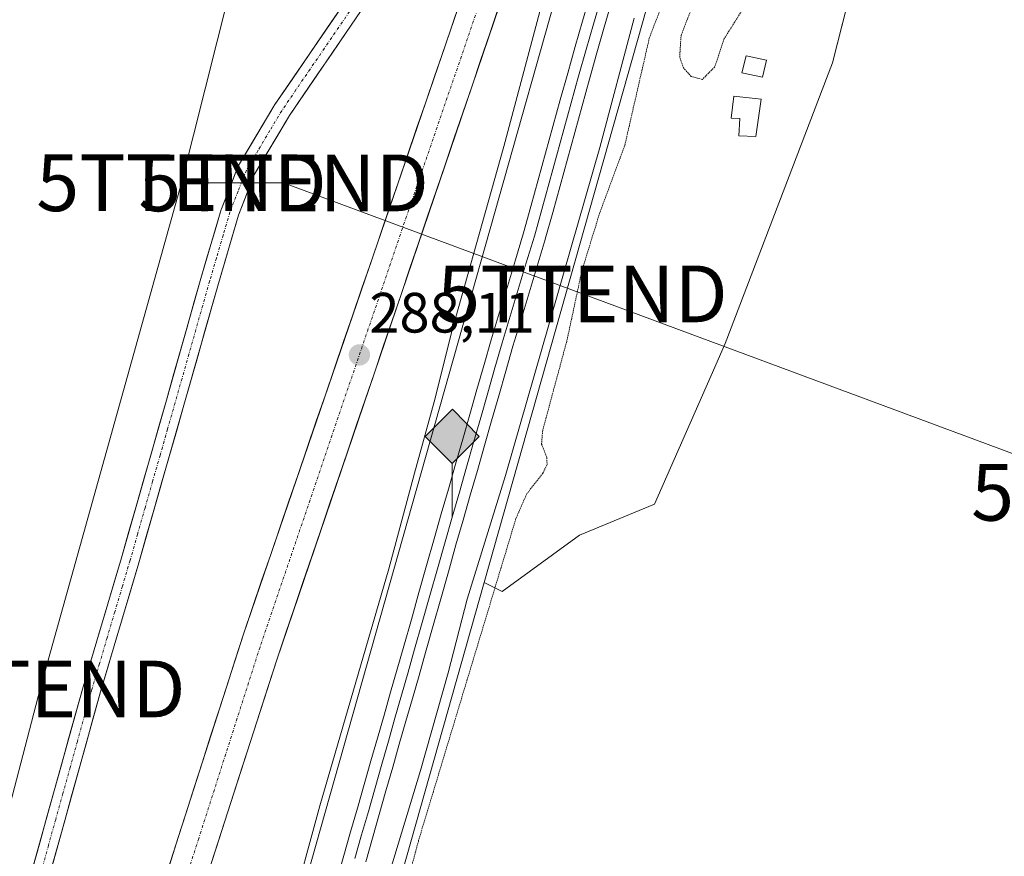
# Model space of a CAD drawing. Units: metres. Extents: x 601297 to 604774, y 4682900 to 4685263.
# Drawn here: x 604215 to 604388, y 4684632 to 4684780 of the extents above; entities that cross this region are included whole.
import ezdxf
from ezdxf.enums import TextEntityAlignment as Align

# ---------------------------------------------------------------- set-up
doc = ezdxf.new("R2010")
doc.units = ezdxf.units.M
doc.header["$MEASUREMENT"] = 0
doc.linetypes.add('TRAZO_Y_PUNTO', pattern=[1, 0.5, -0.25, 0, -0.25])
doc.linetypes.add('TRAZOS2', pattern=[0.375, 0.25, -0.125])
doc.layers.get('0').update_dxf_attribs({"lineweight": 5})
for name, color, linetype, lineweight in [('Carretera de calzada única', 19, 'Continuous', 13), ('Carretera de calzada única Cxs', 19, 'Continuous', 13), ('Carretera de calzada única eje', 19, 'TRAZO_Y_PUNTO', 0), ('Carátula', 7, 'Continuous', 5), ('Corriente artificial Cxs', 5, 'Continuous', 13), ('Corriente artificial eje', 142, 'TRAZO_Y_PUNTO', 0), ('Corriente artificial superficial', 5, 'Continuous', 13), ('Cultivos herbáceos CxS', 92, 'Continuous', 0), ('Curva de nivel auxiliar depresión', 39, 'TRAZOS2', 0), ('Curva de nivel normal', 36, 'Continuous', 0), ('Curva de nivel normal depresión', 36, 'TRAZOS2', 0), ('Edificación ligera', 1, 'Continuous', 0), ('Edificación ligera Cxs', 1, 'Continuous', 0), ('Ferrocarril', 144, 'Continuous', 13), ('Layer 0', 7, 'Continuous', 0), ('Núcleo urbano CxS', 19, 'Continuous', 0), ('Pastizal CxS', 92, 'Continuous', 0), ('Punto de cota en terreno', 7, 'Continuous', 0), ('Punto kilométrico de ferrocarril', 7, 'Continuous', 0), ('Rótulo de punto de cota en terreno', 19, 'Continuous', 0), ('Suelo desnudo CxS', 43, 'Continuous', 0), ('Tendido', 6, 'Continuous', 0), ('Torre de tendido puntual', 7, 'Continuous', 0)]:
    doc.layers.add(name, color=color, linetype=linetype, lineweight=lineweight)
doc.styles.add('Arial', font='txt', dxfattribs={"height": 0.2})

# ---------------------------------------------------------------- blocks, each defined once
blk = doc.blocks.new('*U150')
at = {"layer": 'Cultivos herbáceos CxS', "color": 92, "linetype": 'Continuous', "lineweight": 0}
blk.add_polyline3d([(604224.3467, 4684424.9023, 290.1808), (604296.6347, 4684680.5147, 287.1806), (604299.7497, 4684678.9021, 286.6403), (604313.4309, 4684688.8307, 286.6007), (604326.6069, 4684694.2985, 286.6206), (604337.2603, 4684718.4181, 287.0228), (604339.1117, 4684722.6103, 287.438), (604357.9801, 4684772.0693, 287.4263), (604376.1939, 4684843.7377, 287.3206)], dxfattribs=at)
blk = doc.blocks.new('*U190')
at = {"layer": 'Curva de nivel normal', "color": 36, "linetype": 'Continuous', "lineweight": 0}
blk.add_polyline3d([(604323.06, 4684779.96, 290), (604316.98, 4684757.15, 290), (604300.37, 4684699.34, 290), (604293.62, 4684677.56, 290), (604290.24, 4684664.58, 290), (604285.41, 4684647.36, 290), (604280.26, 4684630.48, 290), (604273.14, 4684604.85, 290), (604270.76, 4684594.45, 290), (604265.64, 4684577.35, 290), (604256.56, 4684543.68, 290), (604251.39, 4684525.49, 290), (604247.58, 4684513.88, 290), (604243.52, 4684498.87, 290), (604241.83, 4684491.39, 290), (604239.74, 4684483.9, 290)], dxfattribs=at)
blk = doc.blocks.new('5PATER')
at = {"layer": 'Carátula', "linetype": 'Continuous', "lineweight": 5}
h = blk.add_hatch(color=250, dxfattribs=at)
edge = h.paths.add_edge_path()
edge.add_ellipse((0, 0.01), major_axis=(-1.33, -1.34), ratio=0.999422, start_angle=0, end_angle=360)
blk = doc.blocks.new('5TTEND')
blk.add_text('5TTEND', height=10).set_placement((0, 0), align=Align.MIDDLE_CENTER)
blk = doc.blocks.new('5HITFE')
at = {"layer": 'Carátula', "linetype": 'Continuous', "lineweight": 5}
blk.add_hatch(color=2, dxfattribs=at).paths.add_polyline_path([(-0.01, 9.54), (-4.76, 14.29), (0, 19.03), (0.05, 19.09), (4.75, 14.3)])
at = {"layer": 'Carátula', "color": 170, "linetype": 'Continuous', "lineweight": 5}
blk.add_line((-0.01, 9.54), (-4.76, 14.29), dxfattribs=at)
at = {"layer": 'Carátula', "color": 250, "linetype": 'Continuous', "lineweight": 5}
blk.add_line((-0.01, 9.54), (0, 0), dxfattribs=at)
at = {"layer": 'Carátula', "color": 250, "linetype": 'Continuous', "lineweight": 5, "flags": 128}
blk.add_lwpolyline([(-0.01, 9.54), (4.75, 14.3), (0.05, 19.09), (0, 19.03), (-4.76, 14.29)], close=True, dxfattribs=at)

msp = doc.modelspace()

# ---------------------------------------------------------------- linework, layer by layer
at = {"layer": 'Carretera de calzada única', "color": 19, "linetype": 'Continuous', "lineweight": 13}
for points in [[(604164.55, 4684376.6), (604200.18, 4684494.81), (604232.53, 4684603.87), (604254.16, 4684671.38), (604305.6, 4684821.46), (604381.38, 4685099.02), (604384.5, 4685109.86)], [(604390.88, 4685107.15), (604390.55, 4685106), (604388.88, 4685100.22), (604361.23, 4684996.89), (604311.68, 4684818.66), (604260.04, 4684666.87), (604238.68, 4684600.5), (604206.73, 4684493.04), (604159.31, 4684323.16), (604115.11, 4684175.86), (604102.72, 4684136.21), (604096.59, 4684111.7), (604094.59, 4684097.28), (604095.21, 4684087.52), (604098.59, 4684066.94), (604099.65, 4684063.89)]]:
    msp.add_lwpolyline(points, dxfattribs=at)
at = {"layer": 'Carretera de calzada única Cxs', "color": 19, "linetype": 'Continuous', "lineweight": 13}
for points in [[(604241.18, 4684630.87, 288.05), (604242.62, 4684635.37, 287.97), (604244.07, 4684639.88, 287.87), (604245.51, 4684644.38, 288), (604246.95, 4684648.88, 288.15), (604248.39, 4684653.38, 287.86), (604249.83, 4684657.88, 287.86), (604251.28, 4684662.38, 288.07), (604252.72, 4684666.88, 287.92), (604254.16, 4684671.38, 287.77), (604255.77, 4684676.07, 287.88), (604257.38, 4684680.76, 287.87), (604258.98, 4684685.45, 287.79), (604260.59, 4684690.14, 287.88), (604262.2, 4684694.83, 287.9), (604263.81, 4684699.52, 287.78), (604265.41, 4684704.21, 287.87), (604267.02, 4684708.9, 287.99), (604268.63, 4684713.59, 287.76), (604270.24, 4684718.28, 287.87), (604271.84, 4684722.97, 288.04), (604273.45, 4684727.66, 287.98), (604275.06, 4684732.35, 288.13), (604276.67, 4684737.04, 288.13), (604278.27, 4684741.73, 288.1), (604279.88, 4684746.42, 288.12), (604281.49, 4684751.11, 288.2), (604283.1, 4684755.8, 288.17), (604284.7, 4684760.49, 288.17), (604286.31, 4684765.18, 288.23), (604287.92, 4684769.87, 288.18), (604289.53, 4684774.56, 288.14), (604291.13, 4684779.25, 288.2), (604292.74, 4684783.94, 288.14)], [(604299.16, 4684781.86, 288.03), (604297.6, 4684777.26, 288.16), (604296.03, 4684772.66, 288.13), (604294.47, 4684768.06, 287.92), (604292.9, 4684763.46, 288.06), (604291.34, 4684758.86, 288.01), (604289.77, 4684754.26, 287.84), (604288.21, 4684749.66, 287.86), (604286.64, 4684745.06, 288.05), (604285.08, 4684740.47, 287.8), (604283.51, 4684735.87, 287.72), (604281.95, 4684731.27, 287.84), (604280.38, 4684726.67, 287.57), (604278.82, 4684722.07, 287.53), (604277.25, 4684717.47, 287.75), (604275.69, 4684712.87, 287.59), (604274.12, 4684708.27, 287.51), (604272.56, 4684703.67, 287.6), (604270.99, 4684699.07, 287.4), (604269.43, 4684694.47, 287.4), (604267.86, 4684689.87, 287.48), (604266.3, 4684685.27, 287.51), (604264.73, 4684680.67, 287.28), (604263.17, 4684676.07, 287.46), (604261.6, 4684671.47, 287.71), (604260.04, 4684666.87, 287.49), (604258.51, 4684662.13, 287.5), (604256.99, 4684657.39, 287.74), (604255.46, 4684652.65, 287.68), (604253.94, 4684647.91, 287.88), (604252.41, 4684643.17, 287.83), (604250.89, 4684638.43, 287.59), (604249.36, 4684633.69, 287.61), (604247.83, 4684628.94, 287.73)]]:
    msp.add_polyline3d(points, dxfattribs=at)
at = {"layer": 'Carretera de calzada única eje', "color": 19, "linetype": 'TRAZO_Y_PUNTO', "lineweight": 0}
msp.add_lwpolyline([(604388.11, 4685109.96), (604385.13, 4685099.62), (604371.31, 4685047.96), (604352.36, 4684978.57), (604346.17, 4684956.29), (604327.22, 4684886.9), (604308.64, 4684820.06), (604282.92, 4684745.02), (604257.1, 4684669.12), (604246.29, 4684635.37), (604235.6, 4684602.18), (604219.43, 4684547.65), (604203.45, 4684493.92), (604178.07, 4684409.73), (604154.36, 4684324.79), (604142.41, 4684284.97)], dxfattribs=at)
at = {"layer": 'Corriente artificial Cxs', "color": 5, "linetype": 'Continuous', "lineweight": 13}
for points in [[(604217, 4684630.02, 286.57), (604218.27, 4684634.6, 286.59), (604219.55, 4684639.18, 286.83), (604220.82, 4684643.76, 286.69), (604222.09, 4684648.35, 286.58), (604223.37, 4684652.93, 286.71), (604224.64, 4684657.51, 286.68), (604225.91, 4684662.09, 286.6), (604227.26, 4684666.64, 286.47), (604228.61, 4684671.19, 286.64), (604229.96, 4684675.74, 286.75), (604231.31, 4684680.29, 286.53), (604232.66, 4684684.85, 286.53), (604233.98, 4684689.47, 286.64), (604235.3, 4684694.1, 286.66), (604236.63, 4684698.73, 286.4), (604237.95, 4684703.36, 286.46), (604239.27, 4684707.99, 286.72), (604240.59, 4684712.62, 286.69), (604241.81, 4684716.91, 286.54), (604243.03, 4684721.19, 286.62), (604244.25, 4684725.48, 286.75), (604245.46, 4684729.77, 286.69), (604246.68, 4684734.05, 286.43), (604247.87, 4684738.11, 286.5), (604249.06, 4684742.17, 286.71), (604250.26, 4684746.23, 286.74), (604250.29, 4684746.33, 286.74), (604250.3, 4684746.37, 286.74), (604251.76, 4684750.07, 286.58), (604253.21, 4684753.78, 286.66), (604253.32, 4684754, 286.69), (604255.4, 4684757.49, 286.76), (604257.47, 4684760.97, 286.83), (604259.54, 4684764.46, 286.91), (604259.6, 4684764.54, 286.9), (604262.11, 4684768.22, 286.7), (604264.62, 4684771.89, 286.97), (604267.13, 4684775.56, 286.81), (604269.64, 4684779.24, 286.84), (604272.15, 4684782.91, 286.68)], [(604274.81, 4684781.13, 286.84), (604272.3, 4684777.46, 286.77), (604269.79, 4684773.79, 286.88), (604267.28, 4684770.12, 286.64), (604264.78, 4684766.45, 286.78), (604262.27, 4684762.78, 286.64), (604260.23, 4684759.35, 286.61), (604258.18, 4684755.92, 286.61), (604256.14, 4684752.48, 286.72), (604254.72, 4684748.87, 287.13), (604253.31, 4684745.26, 286.78), (604252.12, 4684741.23, 286.53), (604250.94, 4684737.2, 286.46), (604249.76, 4684733.17, 286.53), (604248.54, 4684728.88, 286.56), (604247.32, 4684724.6, 286.48), (604246.11, 4684720.31, 286.54), (604244.89, 4684716.03, 286.8), (604243.67, 4684711.74, 286.78), (604242.35, 4684707.11, 286.53), (604241.03, 4684702.48, 286.49), (604239.7, 4684697.85, 286.66), (604238.38, 4684693.21, 286.73), (604237.06, 4684688.58, 286.47), (604235.73, 4684683.95, 286.45), (604234.38, 4684679.4, 286.81), (604233.03, 4684674.85, 286.62), (604231.69, 4684670.3, 286.43), (604230.34, 4684665.75, 286.58), (604228.99, 4684661.2, 286.66), (604227.71, 4684656.62, 286.62), (604226.44, 4684652.04, 286.45), (604225.17, 4684647.46, 286.59), (604223.89, 4684642.88, 286.69), (604222.62, 4684638.3, 286.45), (604221.35, 4684633.72, 286.33), (604220.07, 4684629.14, 286.77)]]:
    msp.add_polyline3d(points, dxfattribs=at)
at = {"layer": 'Corriente artificial eje', "color": 142, "linetype": 'TRAZO_Y_PUNTO', "lineweight": 0}
msp.add_polyline3d([(604273.49, 4684782.03, 286.73), (604270.97, 4684778.35, 286.66), (604268.46, 4684774.67, 286.79), (604265.95, 4684771, 286.64), (604263.43, 4684767.32, 286.69), (604260.92, 4684763.64, 286.6), (604258.85, 4684760.16, 286.68), (604256.77, 4684756.67, 286.51), (604254.7, 4684753.19, 286.61), (604253.25, 4684749.49, 286.81), (604251.79, 4684745.78, 286.53), (604250.6, 4684741.72, 286.53), (604249.41, 4684737.67, 286.48), (604248.22, 4684733.61, 286.47), (604247, 4684729.32, 286.46), (604245.78, 4684725.04, 286.52), (604244.57, 4684720.75, 286.57), (604243.35, 4684716.47, 286.65), (604242.13, 4684712.18, 286.59), (604240.81, 4684707.55, 286.52), (604239.49, 4684702.92, 286.46), (604238.16, 4684698.29, 286.51), (604236.84, 4684693.66, 286.45), (604235.52, 4684689.03, 286.46), (604234.2, 4684684.4, 286.48), (604232.85, 4684679.85, 286.61), (604231.5, 4684675.3, 286.44), (604230.15, 4684670.75, 286.51), (604228.8, 4684666.19, 286.51), (604227.45, 4684661.64, 286.51), (604226.18, 4684657.06, 286.45), (604224.9, 4684652.48, 286.57), (604223.63, 4684647.9, 286.57), (604222.36, 4684643.32, 286.56), (604221.08, 4684638.74, 286.44), (604219.81, 4684634.16, 286.43), (604218.54, 4684629.58, 286.65)], dxfattribs=at)
at = {"layer": 'Corriente artificial superficial', "color": 5, "linetype": 'Continuous', "lineweight": 13}
for points in [[(604217, 4684630.02, 286.57), (604218.27, 4684634.6, 286.59), (604219.55, 4684639.18, 286.83), (604220.82, 4684643.76, 286.69), (604222.09, 4684648.35, 286.58), (604223.37, 4684652.93, 286.71), (604224.64, 4684657.51, 286.68), (604225.91, 4684662.09, 286.6), (604227.26, 4684666.64, 286.47), (604228.61, 4684671.19, 286.64), (604229.96, 4684675.74, 286.75), (604231.31, 4684680.29, 286.53), (604232.66, 4684684.85, 286.53), (604233.98, 4684689.47, 286.64), (604235.3, 4684694.1, 286.66), (604236.63, 4684698.73, 286.4), (604237.95, 4684703.36, 286.46), (604239.27, 4684707.99, 286.72), (604240.59, 4684712.62, 286.69), (604241.81, 4684716.91, 286.54), (604243.03, 4684721.19, 286.62), (604244.25, 4684725.48, 286.75), (604245.46, 4684729.77, 286.69), (604246.68, 4684734.05, 286.43), (604247.87, 4684738.11, 286.5), (604249.06, 4684742.17, 286.71), (604250.26, 4684746.23, 286.74), (604250.29, 4684746.33, 286.74), (604250.3, 4684746.37, 286.74), (604251.76, 4684750.07, 286.58), (604253.21, 4684753.78, 286.66), (604253.32, 4684754, 286.69), (604255.4, 4684757.49, 286.76), (604257.47, 4684760.97, 286.83), (604259.54, 4684764.46, 286.91), (604259.6, 4684764.54, 286.9), (604262.11, 4684768.22, 286.7), (604264.62, 4684771.89, 286.97), (604267.13, 4684775.56, 286.81), (604269.64, 4684779.24, 286.84), (604272.15, 4684782.91, 286.68)], [(604274.81, 4684781.13, 286.84), (604272.3, 4684777.46, 286.77), (604269.79, 4684773.79, 286.88), (604267.28, 4684770.12, 286.64), (604264.78, 4684766.45, 286.78), (604262.27, 4684762.78, 286.64), (604260.23, 4684759.35, 286.61), (604258.18, 4684755.92, 286.61), (604256.14, 4684752.48, 286.72), (604254.72, 4684748.87, 287.13), (604253.31, 4684745.26, 286.78), (604252.12, 4684741.23, 286.53), (604250.94, 4684737.2, 286.46), (604249.76, 4684733.17, 286.53), (604248.54, 4684728.88, 286.56), (604247.32, 4684724.6, 286.48), (604246.11, 4684720.31, 286.54), (604244.89, 4684716.03, 286.8), (604243.67, 4684711.74, 286.78), (604242.35, 4684707.11, 286.53), (604241.03, 4684702.48, 286.49), (604239.7, 4684697.85, 286.66), (604238.38, 4684693.21, 286.73), (604237.06, 4684688.58, 286.47), (604235.73, 4684683.95, 286.45), (604234.38, 4684679.4, 286.81), (604233.03, 4684674.85, 286.62), (604231.69, 4684670.3, 286.43), (604230.34, 4684665.75, 286.58), (604228.99, 4684661.2, 286.66), (604227.71, 4684656.62, 286.62), (604226.44, 4684652.04, 286.45), (604225.17, 4684647.46, 286.59), (604223.89, 4684642.88, 286.69), (604222.62, 4684638.3, 286.45), (604221.35, 4684633.72, 286.33), (604220.07, 4684629.14, 286.77)]]:
    msp.add_polyline3d(points, dxfattribs=at)
at = {"layer": 'Cultivos herbáceos CxS', "color": 92, "linetype": 'Continuous', "lineweight": 0}
for points in [[(604296.63, 4684680.51, 287.18), (604299.75, 4684678.9, 286.64), (604313.43, 4684688.83, 286.6), (604326.61, 4684694.3, 286.62), (604337.26, 4684718.42, 287.02), (604339.11, 4684722.61, 287.44), (604357.98, 4684772.07, 287.43), (604376.19, 4684843.74, 287.32)], [(604272.15, 4684782.91, 287.08), (604259.6, 4684764.54, 286.85), (604259.54, 4684764.46, 286.84), (604253.32, 4684754, 286.84), (604253.21, 4684753.78, 286.84), (604250.3, 4684746.37, 286.84), (604250.29, 4684746.33, 286.84), (604250.26, 4684746.23, 286.84), (604246.68, 4684734.05, 286.56), (604240.59, 4684712.62, 286.84), (604232.66, 4684684.85, 286.74), (604225.91, 4684662.09, 286.9), (604215.73, 4684625.44, 287.11), (604207.66, 4684598.61, 286.48), (604203.75, 4684585.75, 286.72), (604203.73, 4684585.71, 286.72), (604201.98, 4684579.33, 286.67), (604199.53, 4684573.01, 286.6), (604195.4, 4684565.12, 286.61), (604171.64, 4684532.53, 286.45)], [(604272.15, 4684782.91, 287.08), (604259.6, 4684764.54, 286.85), (604259.54, 4684764.46, 286.84), (604253.32, 4684754, 286.84), (604253.21, 4684753.78, 286.84), (604250.3, 4684746.37, 286.84), (604250.29, 4684746.33, 286.84), (604250.26, 4684746.23, 286.84), (604246.68, 4684734.05, 286.56), (604240.59, 4684712.62, 286.84), (604232.66, 4684684.85, 286.74), (604225.91, 4684662.09, 286.9), (604215.73, 4684625.44, 287.11)], [(604296.63, 4684680.51, 287.18), (604224.35, 4684424.9, 290.18), (604114.37, 4684036.01, 296.01)]]:
    msp.add_polyline3d(points, dxfattribs=at)
at = {"layer": 'Curva de nivel auxiliar depresión', "color": 39, "linetype": 'TRAZOS2', "lineweight": 0}
msp.add_polyline3d([(604331.67, 4684792.08, 287.5), (604325.71, 4684776.43, 287.5), (604321.39, 4684757.54, 287.5), (604317, 4684745.71, 287.5), (604313.84, 4684735.49, 287.5), (604311.16, 4684723, 287.5), (604306.92, 4684707.29, 287.5), (604306.72, 4684704.9, 287.5), (604307.65, 4684702.51, 287.5), (604307.7, 4684701.28, 287.5), (604306.97, 4684699.77, 287.5), (604304.12, 4684696.12, 287.5), (604302.21, 4684691.78, 287.5), (604285.01, 4684634.92, 287.5), (604283.47, 4684629.06, 287.5), (604281.31, 4684617.08, 287.5), (604276.83, 4684599.98, 287.5), (604268.29, 4684572.67, 287.5), (604263.27, 4684552.83, 287.5), (604252.14, 4684516.02, 287.5), (604242.71, 4684479.6, 287.5)], dxfattribs=at)
at = {"layer": 'Curva de nivel normal', "color": 36, "linetype": 'Continuous', "lineweight": 0}
msp.add_polyline3d([(604307.82, 4684786.47, 290), (604300.05, 4684757.36, 290), (604290.94, 4684724.94, 290), (604287.81, 4684712.36, 290), (604284.32, 4684699.78, 290), (604279.81, 4684682.88, 290), (604267.67, 4684641.1, 290), (604256.95, 4684601.9, 290), (604246.21, 4684564.92, 290), (604241.76, 4684553.91, 290), (604238.83, 4684547.68, 290), (604236.14, 4684538.68, 290), (604233.46, 4684530.1, 290), (604233.3, 4684527.01, 290), (604232.92, 4684524.43, 290), (604231.41, 4684520.68, 290), (604229.16, 4684516.51, 290), (604226.9, 4684508.2, 290), (604226.14, 4684502.33, 290), (604220.38, 4684488.12, 290), (604212.28, 4684476.57, 290)], dxfattribs=at)
at = {"layer": 'Curva de nivel normal depresión', "color": 36, "linetype": 'TRAZOS2', "lineweight": 0}
msp.add_polyline3d([(604343.97, 4684784.37, 285), (604338.93, 4684776.37, 285), (604337.24, 4684771.37, 285), (604335.07, 4684769.17, 285), (604333.09, 4684769.67, 285), (604331.72, 4684771.23, 285), (604331.07, 4684773.12, 285), (604331.31, 4684776.9, 285), (604333.32, 4684782.1, 285)], dxfattribs=at)
at = {"layer": 'Edificación ligera', "color": 1, "linetype": 'Continuous', "lineweight": 0}
for points in [[(604346.39, 4684772.55, 285.95), (604345.64, 4684769.56, 285.81), (604342.05, 4684770.35, 285.4), (604342.81, 4684773.33, 285.6), (604346.39, 4684772.55, 285.95)], [(604345.43, 4684765.67, 286.07), (604344.48, 4684759.1, 286.24), (604341.48, 4684759.25, 285.18), (604341.64, 4684762.26, 285.24), (604340.13, 4684762.33, 285.19), (604340.64, 4684766.21, 285.21), (604345.43, 4684765.67, 286.07)]]:
    msp.add_polyline3d(points, dxfattribs=at)
at = {"layer": 'Edificación ligera Cxs', "color": 1, "linetype": 'Continuous', "lineweight": 0}
for points in [[(604346.39, 4684772.55, 285.95), (604345.64, 4684769.56, 285.81), (604342.05, 4684770.35, 285.4), (604342.81, 4684773.33, 285.6), (604346.39, 4684772.55, 285.95)], [(604345.43, 4684765.67, 286.08), (604344.48, 4684759.1, 286.24), (604341.48, 4684759.25, 285.18), (604341.64, 4684762.26, 285.24), (604340.13, 4684762.33, 285.19), (604340.64, 4684766.21, 285.21), (604345.43, 4684765.67, 286.08)]]:
    msp.add_polyline3d(points, close=True, dxfattribs=at)
at = {"layer": 'Ferrocarril', "color": 144, "linetype": 'Continuous', "lineweight": 13}
msp.add_polyline3d([(604317.15, 4684783.36, 292.06), (604315.85, 4684778.89, 291.99), (604314.56, 4684774.43, 291.77), (604313.26, 4684769.73, 291.9), (604311.96, 4684765.03, 292.12), (604310.66, 4684760.33, 291.87), (604309.35, 4684755.64, 291.71), (604308.05, 4684750.94, 291.83), (604306.75, 4684746.24, 291.97), (604305.45, 4684741.54, 291.67), (604304.03, 4684736.83, 291.61), (604302.6, 4684732.12, 291.71), (604301.18, 4684727.42, 291.72), (604299.76, 4684722.71, 291.52), (604298.5, 4684718.33, 291.56), (604297.25, 4684713.95, 291.78), (604295.99, 4684709.56, 291.75), (604294.74, 4684705.18, 291.55), (604293.48, 4684700.8, 291.62), (604292.23, 4684696.42, 291.77), (604290.97, 4684692.03, 291.73), (604289.72, 4684687.65, 291.41), (604288.38, 4684682.92, 291.48), (604287.03, 4684678.18, 291.82), (604285.69, 4684673.45, 291.65), (604284.35, 4684668.71, 291.39), (604283.19, 4684664.66, 291.51), (604282.04, 4684660.62, 291.66), (604280.88, 4684656.57, 291.57), (604279.73, 4684652.53, 291.35), (604278.57, 4684648.48, 291.42), (604277.38, 4684644.32, 291.67), (604276.19, 4684640.15, 291.69), (604274.99, 4684635.99, 291.36), (604273.8, 4684631.82, 291.3)], dxfattribs=at)
at = {"layer": 'Layer 0', "linetype": 'Continuous', "lineweight": 0}
for points in [[(604270.68, 4684628.19, 291.5), (604271.88, 4684632.37, 291.32), (604273.07, 4684636.54, 291.23), (604274.26, 4684640.7, 291.43), (604275.45, 4684644.87, 291.59), (604276.65, 4684649.03, 291.48), (604277.8, 4684653.08, 291.24), (604278.96, 4684657.12, 291.37), (604280.11, 4684661.17, 291.53), (604281.27, 4684665.21, 291.6), (604282.43, 4684669.26, 291.38), (604283.77, 4684673.99, 291.31), (604285.11, 4684678.73, 291.62), (604286.45, 4684683.46, 291.5), (604287.8, 4684688.2, 291.23), (604289.05, 4684692.58, 291.43), (604290.31, 4684696.97, 291.61), (604291.56, 4684701.35, 291.76), (604292.82, 4684705.74, 291.51), (604294.07, 4684710.12, 291.47), (604295.33, 4684714.51, 291.66), (604296.59, 4684718.89, 291.65), (604297.84, 4684723.27, 291.43), (604299.26, 4684727.98, 291.53), (604300.69, 4684732.69, 291.83), (604302.11, 4684737.39, 291.82), (604303.53, 4684742.1, 291.6), (604304.83, 4684746.79, 291.81), (604306.13, 4684751.49, 292.02), (604307.43, 4684756.19, 291.75), (604308.73, 4684760.88, 291.71), (604310.03, 4684765.58, 291.95), (604311.33, 4684770.28, 292.01), (604312.64, 4684774.97, 291.79), (604313.93, 4684779.44, 291.84), (604315.22, 4684783.91, 292.05)], [(604315.22, 4684783.91, 292.05), (604313.93, 4684779.44, 291.84), (604312.64, 4684774.97, 291.79), (604311.33, 4684770.28, 292.01), (604310.03, 4684765.58, 291.95), (604308.73, 4684760.88, 291.71), (604307.43, 4684756.19, 291.75), (604306.13, 4684751.49, 292.02), (604304.83, 4684746.79, 291.81), (604303.53, 4684742.1, 291.6), (604302.11, 4684737.39, 291.82), (604300.69, 4684732.69, 291.83), (604299.26, 4684727.98, 291.53), (604297.84, 4684723.27, 291.43), (604296.59, 4684718.89, 291.65), (604295.33, 4684714.51, 291.66), (604294.07, 4684710.12, 291.47), (604292.82, 4684705.74, 291.51), (604291.56, 4684701.35, 291.76), (604290.31, 4684696.97, 291.61), (604289.05, 4684692.58, 291.43), (604287.8, 4684688.2, 291.23), (604286.45, 4684683.46, 291.5), (604285.11, 4684678.73, 291.62), (604283.77, 4684673.99, 291.31), (604282.43, 4684669.26, 291.38), (604281.27, 4684665.21, 291.6), (604280.11, 4684661.17, 291.53), (604278.96, 4684657.12, 291.37), (604277.8, 4684653.08, 291.24), (604276.65, 4684649.03, 291.48), (604275.45, 4684644.87, 291.59), (604274.26, 4684640.7, 291.43), (604273.07, 4684636.54, 291.23), (604271.88, 4684632.37, 291.32), (604270.68, 4684628.19, 291.5)], [(604315.22, 4684783.91, 292.05), (604313.93, 4684779.44, 291.84), (604312.64, 4684774.97, 291.79), (604311.33, 4684770.28, 292.01), (604310.03, 4684765.58, 291.95), (604308.73, 4684760.88, 291.71), (604307.43, 4684756.19, 291.75), (604306.13, 4684751.49, 292.02), (604304.83, 4684746.79, 291.81), (604303.53, 4684742.1, 291.6), (604302.11, 4684737.39, 291.82), (604300.69, 4684732.69, 291.83), (604299.26, 4684727.98, 291.53), (604297.84, 4684723.27, 291.43), (604296.59, 4684718.89, 291.65), (604295.33, 4684714.51, 291.66), (604294.07, 4684710.12, 291.47), (604292.82, 4684705.74, 291.51), (604291.56, 4684701.35, 291.76), (604290.31, 4684696.97, 291.61), (604289.05, 4684692.58, 291.43), (604287.8, 4684688.2, 291.23), (604286.45, 4684683.46, 291.5), (604285.11, 4684678.73, 291.62), (604283.77, 4684673.99, 291.31), (604282.43, 4684669.26, 291.38), (604281.27, 4684665.21, 291.6), (604280.11, 4684661.17, 291.53), (604278.96, 4684657.12, 291.37), (604277.8, 4684653.08, 291.24), (604276.65, 4684649.03, 291.48), (604275.45, 4684644.87, 291.59), (604274.26, 4684640.7, 291.43), (604273.07, 4684636.54, 291.23), (604271.88, 4684632.37, 291.32), (604270.68, 4684628.19, 291.5)], [(604319.07, 4684782.81, 291.54), (604317.78, 4684778.35, 291.59), (604316.48, 4684773.88, 291.7), (604315.18, 4684769.19, 291.72), (604313.88, 4684764.49, 291.79), (604312.58, 4684759.79, 291.64), (604311.28, 4684755.1, 291.59), (604309.98, 4684750.4, 291.47), (604308.68, 4684745.7, 291.51), (604307.38, 4684741.01, 291.43), (604307.36, 4684740.96, 291.43), (604305.94, 4684736.26, 291.38), (604304.52, 4684731.55, 291.38), (604303.1, 4684726.85, 291.4), (604301.68, 4684722.15, 291.49), (604300.42, 4684717.76, 291.4), (604299.17, 4684713.38, 291.38), (604297.92, 4684709, 291.37), (604296.66, 4684704.62, 291.46), (604295.41, 4684700.24, 291.46), (604294.15, 4684695.86, 291.54), (604292.9, 4684691.48, 291.49), (604291.64, 4684687.1, 291.49), (604290.3, 4684682.37, 291.34), (604288.96, 4684677.63, 291.27), (604287.62, 4684672.9, 291.36), (604286.27, 4684668.16, 291.34), (604285.12, 4684664.12, 291.31), (604283.96, 4684660.07, 291.36), (604282.81, 4684656.02, 291.29), (604281.65, 4684651.98, 291.36), (604280.49, 4684647.93, 291.3), (604279.3, 4684643.76, 291.34), (604278.11, 4684639.6, 291.29), (604276.92, 4684635.43, 291.27), (604275.72, 4684631.27, 291.23)], [(604319.07, 4684782.81, 291.54), (604317.78, 4684778.35, 291.59), (604316.48, 4684773.88, 291.7), (604315.18, 4684769.19, 291.72), (604313.88, 4684764.49, 291.79), (604312.58, 4684759.79, 291.64), (604311.28, 4684755.1, 291.59), (604309.98, 4684750.4, 291.47), (604308.68, 4684745.7, 291.51), (604307.38, 4684741.01, 291.43), (604307.36, 4684740.96, 291.43), (604305.94, 4684736.26, 291.38), (604304.52, 4684731.55, 291.38), (604303.1, 4684726.85, 291.4), (604301.68, 4684722.15, 291.49), (604300.42, 4684717.76, 291.4), (604299.17, 4684713.38, 291.38), (604297.92, 4684709, 291.37), (604296.66, 4684704.62, 291.46), (604295.41, 4684700.24, 291.46), (604294.15, 4684695.86, 291.54), (604292.9, 4684691.48, 291.49), (604291.64, 4684687.1, 291.49), (604290.3, 4684682.37, 291.34), (604288.96, 4684677.63, 291.27), (604287.62, 4684672.9, 291.36), (604286.27, 4684668.16, 291.34), (604285.12, 4684664.12, 291.31), (604283.96, 4684660.07, 291.36), (604282.81, 4684656.02, 291.29), (604281.65, 4684651.98, 291.36), (604280.49, 4684647.93, 291.3), (604279.3, 4684643.76, 291.34), (604278.11, 4684639.6, 291.29), (604276.92, 4684635.43, 291.27), (604275.72, 4684631.27, 291.23)], [(604319.07, 4684782.81, 291.54), (604317.78, 4684778.35, 291.59), (604316.48, 4684773.88, 291.7), (604315.18, 4684769.19, 291.72), (604313.88, 4684764.49, 291.79), (604312.58, 4684759.79, 291.64), (604311.28, 4684755.1, 291.59), (604309.98, 4684750.4, 291.47), (604308.68, 4684745.7, 291.51), (604307.38, 4684741.01, 291.43), (604307.36, 4684740.96, 291.43), (604305.94, 4684736.26, 291.38), (604304.52, 4684731.55, 291.38), (604303.1, 4684726.85, 291.4), (604301.68, 4684722.15, 291.49), (604300.42, 4684717.76, 291.4), (604299.17, 4684713.38, 291.38), (604297.92, 4684709, 291.37), (604296.66, 4684704.62, 291.46), (604295.41, 4684700.24, 291.46), (604294.15, 4684695.86, 291.54), (604292.9, 4684691.48, 291.49), (604291.64, 4684687.1, 291.49), (604290.3, 4684682.37, 291.34), (604288.96, 4684677.63, 291.27), (604287.62, 4684672.9, 291.36), (604286.27, 4684668.16, 291.34), (604285.12, 4684664.12, 291.31), (604283.96, 4684660.07, 291.36), (604282.81, 4684656.02, 291.29), (604281.65, 4684651.98, 291.36), (604280.49, 4684647.93, 291.3), (604279.3, 4684643.76, 291.34), (604278.11, 4684639.6, 291.29), (604276.92, 4684635.43, 291.27), (604275.72, 4684631.27, 291.23)]]:
    msp.add_polyline3d(points, dxfattribs=at)
at = {"layer": 'Núcleo urbano CxS', "color": 19, "linetype": 'Continuous', "lineweight": 0}
for points in [[(604443.66, 4685259.2, 294.07), (604207.26, 4684423.29, 290.53), (604204.86, 4684414.8, 290.77), (604156.91, 4684245.25, 290.19), (604103.84, 4684057.57, 289.58), (604094.09, 4684023.11, 289.28), (603991.24, 4683659.42, 287.22), (603792.61, 4682957.05, 284.5), (603786.59, 4682935.9, 284.39)], [(604443.66, 4685259.2, 294.07), (604207.26, 4684423.29, 290.53), (604204.86, 4684414.8, 290.77), (604156.91, 4684245.25, 290.19), (604103.84, 4684057.57, 289.58), (604094.09, 4684023.11, 289.28), (603991.24, 4683659.42, 287.22), (603792.61, 4682957.05, 284.5), (603786.59, 4682935.9, 284.39)], [(603991.24, 4683659.42, 287.22), (604094.09, 4684023.11, 289.28), (604103.84, 4684057.57, 289.58), (604156.91, 4684245.25, 290.19), (604204.86, 4684414.8, 290.77), (604207.26, 4684423.29, 290.53), (604443.66, 4685259.2, 294.07), (604460.47, 4685259.45, 293.74), (604459.4, 4685256.06, 293.73), (604296.63, 4684680.51, 287.18), (604224.35, 4684424.9, 290.18), (604114.37, 4684036.01, 296.01), (604112.64, 4684029.9, 296.12), (604112.14, 4684028.14, 296.14), (604110.13, 4684021.02, 295.9), (604109.87, 4684020.11, 295.87), (604108.84, 4684016.46, 295.78), (604032.49, 4683746.49, 286.93)], [(604443.66, 4685259.2, 294.07), (604207.26, 4684423.29, 290.53)], [(604460.47, 4685259.45, 293.74), (604459.4, 4685256.06, 293.73), (604296.63, 4684680.51, 287.18)], [(604218.8, 4684624.55, 287.38), (604228.99, 4684661.2, 287.17), (604235.73, 4684683.95, 286.81), (604243.67, 4684711.74, 286.98), (604249.76, 4684733.17, 286.69), (604253.31, 4684745.26, 287.26), (604256.14, 4684752.48, 287.23), (604262.27, 4684762.78, 287.54), (604274.81, 4684781.13, 287.22)], [(604274.81, 4684781.13, 287.22), (604262.27, 4684762.78, 287.54), (604256.14, 4684752.48, 287.23), (604253.31, 4684745.26, 287.26), (604249.76, 4684733.17, 286.69), (604243.67, 4684711.74, 286.98), (604235.73, 4684683.95, 286.81), (604228.99, 4684661.2, 287.17), (604218.8, 4684624.55, 287.38)], [(604296.63, 4684680.51, 287.18), (604224.35, 4684424.9, 290.18), (604114.37, 4684036.01, 296.01)]]:
    msp.add_polyline3d(points, dxfattribs=at)
at = {"layer": 'Pastizal CxS', "color": 92, "linetype": 'Continuous', "lineweight": 0}
for points in [[(604460.47, 4685259.45, 293.74), (604459.4, 4685256.06, 293.73), (604296.63, 4684680.51, 287.18)], [(604376.19, 4684843.74, 287.32), (604357.98, 4684772.07, 287.43), (604339.11, 4684722.61, 287.44), (604337.26, 4684718.42, 287.02), (604326.61, 4684694.3, 286.62), (604313.43, 4684688.83, 286.6), (604299.75, 4684678.9, 286.64), (604299.75, 4684678.9, 286.64), (604296.63, 4684680.51, 287.18), (604459.4, 4685256.06, 293.73)], [(604296.63, 4684680.51, 287.18), (604299.75, 4684678.9, 286.64), (604313.43, 4684688.83, 286.6), (604326.61, 4684694.3, 286.62), (604337.26, 4684718.42, 287.02), (604339.11, 4684722.61, 287.44), (604357.98, 4684772.07, 287.43), (604376.19, 4684843.74, 287.32)]]:
    msp.add_polyline3d(points, dxfattribs=at)
at = {"layer": 'Suelo desnudo CxS', "color": 43, "linetype": 'Continuous', "lineweight": 0}
for points in [[(604272.15, 4684782.91, 287.08), (604259.6, 4684764.54, 286.85), (604259.54, 4684764.46, 286.84), (604253.32, 4684754, 286.84), (604253.21, 4684753.78, 286.84), (604250.3, 4684746.37, 286.84), (604250.29, 4684746.33, 286.84), (604250.26, 4684746.23, 286.84), (604246.68, 4684734.05, 286.56), (604240.59, 4684712.62, 286.84), (604232.66, 4684684.85, 286.74), (604225.91, 4684662.09, 286.9), (604215.73, 4684625.44, 287.11), (604207.66, 4684598.61, 286.48), (604203.75, 4684585.75, 286.72), (604203.73, 4684585.71, 286.72), (604201.98, 4684579.33, 286.67), (604199.53, 4684573.01, 286.6), (604195.4, 4684565.12, 286.61), (604171.64, 4684532.53, 286.45)], [(604215.73, 4684625.44, 287.11), (604225.91, 4684662.09, 286.9), (604232.66, 4684684.85, 286.74), (604240.59, 4684712.62, 286.84), (604246.68, 4684734.05, 286.56), (604250.26, 4684746.23, 286.84), (604250.29, 4684746.33, 286.84), (604250.3, 4684746.37, 286.84), (604253.21, 4684753.78, 286.84), (604253.32, 4684754, 286.84), (604259.54, 4684764.46, 286.84), (604259.6, 4684764.54, 286.85), (604272.15, 4684782.91, 287.08)], [(604274.81, 4684781.13, 287.22), (604262.27, 4684762.78, 287.54), (604256.14, 4684752.48, 287.23), (604253.31, 4684745.26, 287.26), (604249.76, 4684733.17, 286.69), (604243.67, 4684711.74, 286.98), (604235.73, 4684683.95, 286.81), (604228.99, 4684661.2, 287.17), (604218.8, 4684624.55, 287.38)], [(604274.81, 4684781.13, 287.22), (604262.27, 4684762.78, 287.54), (604256.14, 4684752.48, 287.23), (604253.31, 4684745.26, 287.26), (604249.76, 4684733.17, 286.69), (604243.67, 4684711.74, 286.98), (604235.73, 4684683.95, 286.81), (604228.99, 4684661.2, 287.17), (604218.8, 4684624.55, 287.38)]]:
    msp.add_polyline3d(points, dxfattribs=at)
at = {"layer": 'Tendido', "color": 6, "linetype": 'Continuous', "lineweight": 0}
for points in [[(604323.27, 4685068.73, 286.88), (604284, 4684912.74, 286.59), (604264.25, 4684834.3, 286.62), (604243.26, 4684750.95, 287.6)], [(604243.26, 4684750.95, 287.6), (604218.36, 4684661.72, 287.93), (604187.25, 4684542.5, 287.02), (604165.06, 4684457.46, 289.84), (604145.17, 4684378.3, 293.41), (604125.86, 4684302.69, 295.27), (604104.33, 4684215.53, 296.5), (604083.62, 4684142.08, 297.21), (604063.51, 4684059.19, 296.09), (604051.14, 4684018.29, 295.21), (604028.39, 4683951.5, 292.24), (604008.36, 4683892.67, 289.98), (603988.21, 4683839.11, 288.48)], [(604243.26, 4684750.95, 287.6), (604261.25, 4684750.93, 287.02), (604313.93, 4684731.36, 286.84), (604408.04, 4684696.39, 287.13), (604478.31, 4684669.85, 286.98), (604549.07, 4684643.05, 286.7), (604568.91, 4684651.51, 286.54), (604639.29, 4684678.37, 286.24), (604676.42, 4684681.2, 286.17), (604739.21, 4684685.18, 285.99)]]:
    msp.add_polyline3d(points, dxfattribs=at)

# ---------------------------------------------------------------- block references
at = {"layer": 'Cultivos herbáceos CxS', "color": 92, "linetype": 'Continuous', "lineweight": 0}
msp.add_blockref('*U150', (0, 0), dxfattribs=at)
at = {"layer": 'Curva de nivel normal', "color": 36, "linetype": 'Continuous', "lineweight": 0}
msp.add_blockref('*U190', (0, 0), dxfattribs=at)
at = {"layer": 'Punto de cota en terreno', "linetype": 'Continuous', "lineweight": 0}
msp.add_blockref('5PATER', (604274.62, 4684720.6, 288.11), dxfattribs=at)
at = {"layer": 'Punto kilométrico de ferrocarril', "linetype": 'Continuous', "lineweight": 0}
msp.add_blockref('5HITFE', (604290.95, 4684691.95, 291.39), dxfattribs=at)
at = {"layer": 'Torre de tendido puntual', "linetype": 'Continuous', "lineweight": 0}
for p in [(604243.26, 4684750.95, 287.6), (604261.25, 4684750.93, 287.02), (604313.93, 4684731.36, 286.84), (604408.04, 4684696.39, 287.13), (604218.36, 4684661.72, 287.93)]:
    msp.add_blockref('5TTEND', p, dxfattribs=at)

# ---------------------------------------------------------------- texts
at = {"layer": 'Rótulo de punto de cota en terreno', "color": 19, "linetype": 'Continuous', "lineweight": 0, "style": 'Arial'}
msp.add_text('288,11', height=7, dxfattribs=at).set_placement((604276.38, 4684722.36), align=Align.BOTTOM_LEFT)

doc.saveas('drawing.dxf')
